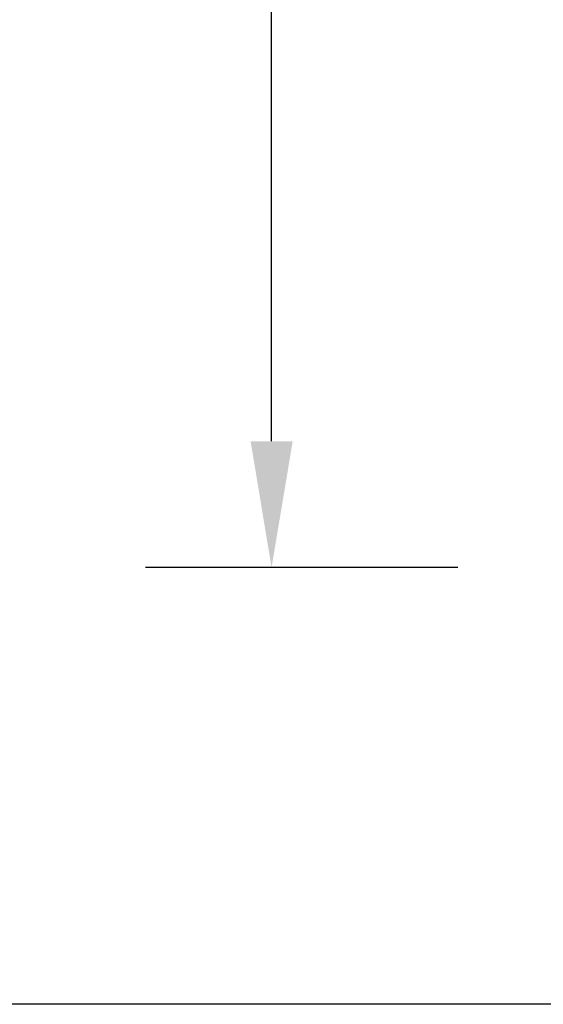
# Model space of a CAD drawing. Units: inches. Extents: x -3.3 to 16.9, y 0.9 to 13.3.
# Drawn here: x 3.1 to 4, y 1.2 to 2.8 of the extents above; entities that cross this region are included whole.
import ezdxf

# ---------------------------------------------------------------- set-up
doc = ezdxf.new("R2010")
doc.units = ezdxf.units.IN
doc.header["$MEASUREMENT"] = 0
doc.layers.add('Border (ANSI)', color=7, linetype='Continuous', lineweight=25)
doc.layers.add('Dimension (ANSI)', color=5, linetype='Continuous', lineweight=25)
doc.styles.add('Arial', font='arial.ttf')
doc.dimstyles.new('Kyle dims', dxfattribs={"dimscale": 2.666667, "dimtxt": 0.08, "dimasz": 0.08, "dimexe": 0.08, "dimexo": 0.0625, "dimgap": 0.04, "dimtad": 0, "dimtih": 1, "dimtoh": 1, "dimzin": 0, "dimdsep": 46, "dimlunit": 5, "dimtxsty": 'Arial', "dimcen": 0.1, "dimclrd": 256, "dimclre": 256, "dimclrt": 256, "dimadec": 0, "dimazin": 0, "dimtfac": 1, "dimtofl": 0, "dimtmove": 0, "dimatfit": 3, "dimfxl": 1, "dimfrac": 1, "dimtolj": 1, "dimtzin": 0, "dimarcsym": 2})

# ---------------------------------------------------------------- blocks, each defined once
blk = doc.blocks.new('Borders Default Border')
at = {"layer": 'Border (ANSI)', "flags": 128}
blk.add_lwpolyline([(0.38, 0.62), (0.38, 10.38), (16.62, 10.38), (16.62, 0.62), (0.38, 0.62)], dxfattribs=at)
blk = doc.blocks.new('*D3')
at = {"layer": 'Defpoints', "color": 0, "transparency": 16777216}
for p in [(3.5104, 6.9122), (3.9919, 6.9122), (3.9919, 1.9122)]:
    blk.add_point(p, dxfattribs=at)
at = {"layer": 'Dimension (ANSI)', "lineweight": -2, "transparency": 16777216}
for p, q in [((3.8252, 6.9122), (3.2971, 6.9122)), ((3.5104, 6.6989), (3.5104, 4.6274)), ((3.5104, 2.1256), (3.5104, 4.1971)), ((3.8252, 1.9122), (3.2971, 1.9122))]:
    blk.add_line(p, q, dxfattribs=at)
at = {"layer": 'Dimension (ANSI)', "transparency": 16777216}
for points in [[(3.4749, 6.6989), (3.546, 6.6989), (3.5104, 6.9122)], [(3.4749, 2.1256), (3.546, 2.1256), (3.5104, 1.9122)]]:
    blk.add_solid(points, dxfattribs=at)
at = {"layer": 'Dimension (ANSI)', "transparency": 16777216, "insert": (3.5104, 4.4122), "char_height": 0.21333, "attachment_point": 5, "style": 'Arial'}
blk.add_mtext('\\A1;5"', dxfattribs=at)

msp = doc.modelspace()

# ---------------------------------------------------------------- block references
at = {"layer": 'Defpoints', "xscale": 1.21, "yscale": 1.21, "zscale": 1.21}
msp.add_blockref('Borders Default Border', (-3.484684, 0.423629), dxfattribs=at)

# ---------------------------------------------------------------- dimensions: what is measured, and where the dimension line sits
at = {"layer": 'Dimension (ANSI)'}
dim = msp.add_linear_dim(base=(3.510445, 6.912233), p1=(3.991872, 1.912233), p2=(3.991872, 6.912233), angle=90, dimstyle='Kyle dims', override={"dimdec": 0, "dimpost": '"'}, dxfattribs=at)
dim.commit()
dim.dimension.update_dxf_attribs({"geometry": '*D3', "text_midpoint": (3.510445, 4.412233)})

doc.saveas('drawing.dxf')
